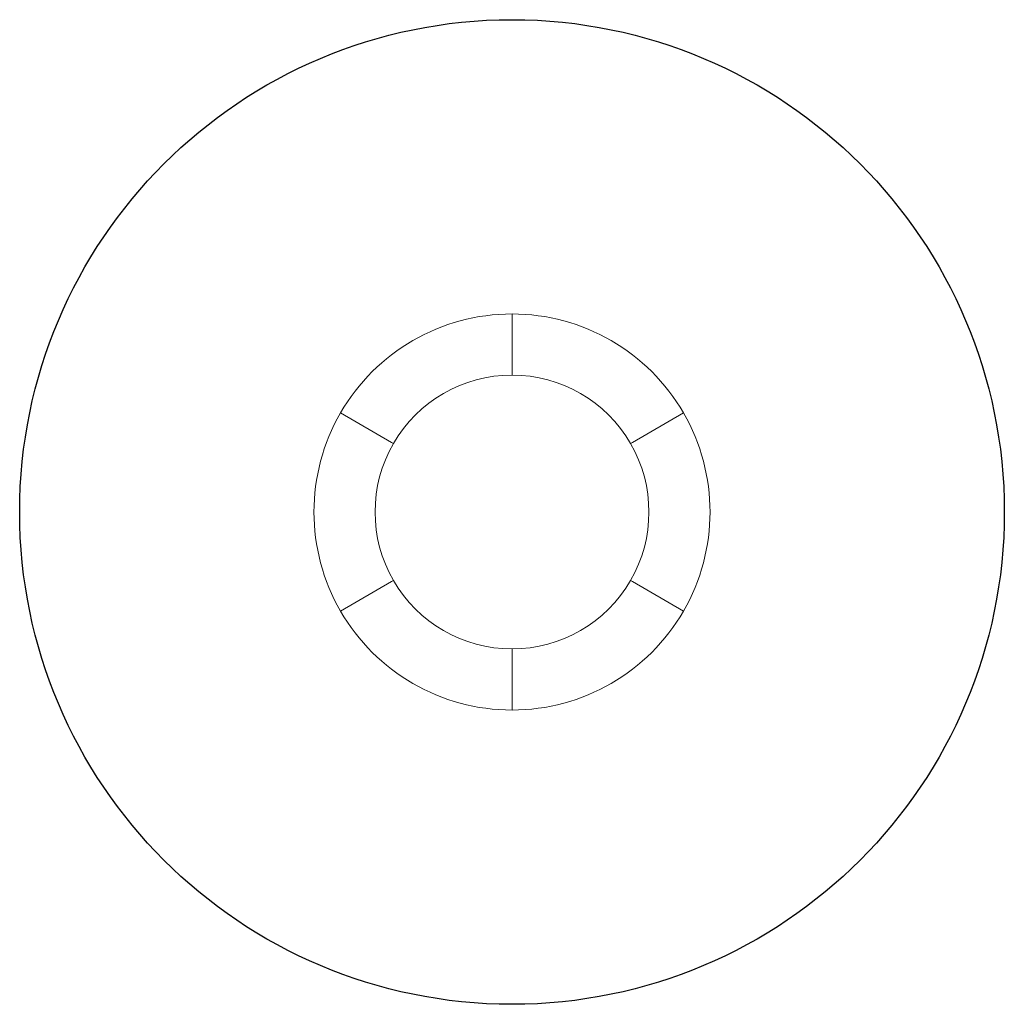
# Model space of a CAD drawing. Units: millimetres. Extents: x -2175 to 2175, y -2175 to 2175.
import ezdxf

# ---------------------------------------------------------------- set-up
doc = ezdxf.new("R2010")
doc.units = ezdxf.units.MM
doc.header["$MEASUREMENT"] = 0
doc.layers.add('Fallzone', color=2, linetype='Continuous')
doc.layers.add('Trampoline Pi', color=7, linetype='Continuous')

msp = doc.modelspace()

# ---------------------------------------------------------------- linework, layer by layer
at = {"layer": 'Fallzone'}
msp.add_circle((0, 0), 2175, dxfattribs=at)
at = {"layer": 'Trampoline Pi', "linetype": 'Continuous', "lineweight": 0}
for p, q in [((0, 875), (0, 615)), ((0, 615), (0, 875)), ((0, 605), (0, 615)), ((0, 615), (0, 605)), ((-757.8, 437.5), (-532.6, 307.5)), ((-532.6, 307.5), (-757.8, 437.5)), ((532.6, 307.5), (757.8, 437.5)), ((757.8, 437.5), (532.6, 307.5)), ((-523.9, 302.5), (-532.6, 307.5)), ((-532.6, 307.5), (-523.9, 302.5)), ((532.6, 307.5), (523.9, 302.5)), ((523.9, 302.5), (532.6, 307.5)), ((-532.6, -307.5), (-523.9, -302.5)), ((-523.9, -302.5), (-532.6, -307.5)), ((532.6, -307.5), (523.9, -302.5)), ((523.9, -302.5), (532.6, -307.5)), ((-532.6, -307.5), (-757.8, -437.5)), ((-757.8, -437.5), (-532.6, -307.5)), ((532.6, -307.5), (757.8, -437.5)), ((757.8, -437.5), (532.6, -307.5)), ((0, -605), (0, -615)), ((0, -615), (0, -605)), ((0, -875), (0, -615)), ((0, -615), (0, -875))]:
    msp.add_line(p, q, dxfattribs=at)
for radius, start, end in [(875, 90, 150), (875, 30, 90), (605, 90, 150), (605, 30, 90), (875, 150, 210), (875, -30, 30), (605, 150, 210), (605, 330, 30), (605, 210, 270), (605, 270, 330), (875, 210, 270), (875, -90, -30)]:
    msp.add_arc((0, 0), radius, start, end, dxfattribs=at)

doc.saveas('drawing.dxf')
